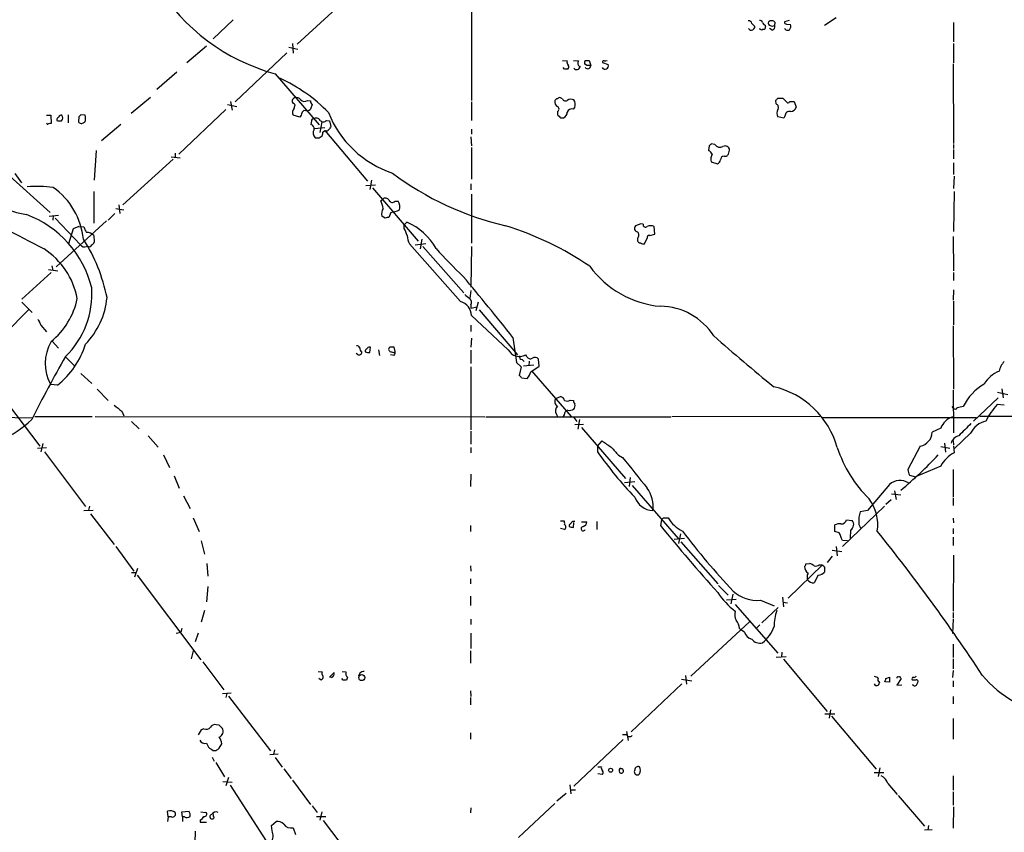
# Model space of a CAD drawing. Extents: x 17 to 1048, y 6 to 905.
# Drawn here: x 385 to 547, y 294 to 428 of the extents above; entities that cross this region are included whole.
import ezdxf

# ---------------------------------------------------------------- set-up
doc = ezdxf.new("R2010")
doc.units = 0
doc.header["$MEASUREMENT"] = 0
doc.layers.add('MAIN', color=5, linetype='CONTINUOUS')

msp = doc.modelspace()

# ---------------------------------------------------------------- linework, layer by layer
at = {"layer": 'MAIN'}
for p, q in [((459.232, 437.388), (459.232, 414.528)), ((437.4727, 430.276), (430.4453, 423.8413)), ((519.5147, 428.1593), (517.5673, 426.8893)), ((419.862, 427.8206), (416.56, 424.688)), ((505.5447, 427.228), (506.0527, 426.72)), ((507.746, 426.974), (507.8307, 426.72)), ((508.9313, 426.1273), (508.508, 426.3813)), ((509.3547, 426.8893), (509.4393, 427.3973)), ((511.7253, 427.736), (510.9633, 427.482)), ((511.302, 427.1433), (511.9793, 427.0586)), ((538.9033, 427.3973), (538.9033, 424.18)), ((415.4593, 423.5026), (412.242, 420.7086)), ((429.0907, 423.3333), (430.53, 422.9946)), ((429.6833, 423.926), (429.768, 422.3173)), ((538.9033, 423.926), (538.9033, 420.7086)), ((428.752, 422.402), (420.2007, 414.274)), ((474.3027, 421.132), (475.0647, 421.0473)), ((474.6413, 419.6926), (474.3873, 419.9466)), ((476.0807, 421.132), (476.9273, 421.0473)), ((478.282, 420.2853), (477.9433, 420.5393)), ((478.028, 421.132), (478.7053, 421.132)), ((478.7053, 421.132), (478.9593, 420.2853)), ((480.9067, 420.7933), (481.838, 420.4546)), ((538.8187, 420.5393), (538.9033, 407.416)), ((410.5487, 419.1846), (407.2467, 416.306)), ((426.8047, 418.9306), (434.086, 410.464)), ((403.0133, 412.4113), (406.2307, 415.036)), ((474.3027, 414.782), (473.964, 414.9513)), ((509.8627, 414.8666), (510.7093, 414.8666)), ((510.7093, 414.8666), (511.4713, 414.1046)), ((418.9307, 413.8506), (420.4547, 413.512)), ((419.4387, 414.3586), (419.6927, 412.9193)), ((429.9373, 413.258), (430.1067, 413.766)), ((432.1387, 414.528), (432.6467, 414.4433)), ((432.9007, 413.8506), (432.6467, 413.0886)), ((459.232, 414.274), (459.232, 411.226)), ((476.0807, 413.0886), (476.3347, 413.3426)), ((509.6087, 413.9353), (509.524, 414.528)), ((511.8947, 414.3586), (512.572, 414.3586)), ((512.572, 414.3586), (512.9107, 413.4273)), ((389.0433, 412.0726), (389.7207, 412.0726)), ((389.7207, 412.0726), (389.8053, 410.718)), ((392.5993, 412.1573), (392.5993, 410.8026)), ((394.3773, 411.8186), (394.2927, 410.972)), ((395.3933, 412.0726), (394.716, 412.1573)), ((418.6767, 413.004), (410.8873, 405.638)), ((430.8687, 411.734), (429.768, 412.0726)), ((431.1227, 412.0726), (430.8687, 411.734)), ((473.456, 412.6653), (473.456, 412.1573)), ((473.964, 411.6493), (474.472, 411.6493)), ((510.8787, 411.5646), (509.8627, 411.8186)), ((511.048, 411.9033), (510.8787, 411.5646)), ((395.224, 410.8873), (395.3933, 410.972)), ((401.32, 410.5486), (398.1027, 407.8393)), ((432.816, 411.1413), (432.7313, 410.5486)), ((433.324, 409.8713), (435.0173, 410.0406)), ((434.5093, 410.972), (434.1707, 409.194)), ((435.2713, 411.226), (435.7793, 411.1413)), ((435.7793, 411.1413), (436.0333, 410.21)), ((434.086, 408.3473), (434.594, 408.686)), ((434.6787, 409.2786), (435.0173, 409.5326)), ((435.0173, 409.5326), (442.0447, 401.1506)), ((459.1473, 408.5166), (459.232, 406.9926)), ((459.232, 409.7866), (459.232, 408.94)), ((459.232, 406.7386), (459.232, 401.4893)), ((498.5173, 406.9926), (498.4327, 406.2306)), ((499.4487, 407.2466), (498.856, 407.3313)), ((538.9033, 407.2466), (538.9033, 406.5693)), ((397.256, 406.2306), (396.9173, 401.32)), ((409.6173, 405.2146), (411.1413, 405.0453)), ((410.2947, 405.8073), (410.2947, 405.13)), ((500.9727, 405.2993), (501.396, 405.2993)), ((501.7347, 405.638), (501.904, 406.3153)), ((538.9033, 406.4), (538.9033, 404.876)), ((401.6587, 397.256), (409.956, 404.7913)), ((498.856, 404.368), (499.872, 404.0293)), ((538.9033, 404.1986), (538.9033, 402.2513)), ((382.4393, 402.5053), (389.636, 395.986)), ((383.794, 402.4206), (384.8947, 400.8966)), ((538.988, 401.9973), (538.9033, 399.9653)), ((441.7907, 400.4733), (443.3993, 400.558)), ((442.722, 401.32), (442.468, 399.796)), ((459.1473, 400.7273), (459.1473, 399.7113)), ((396.8327, 399.4573), (396.8327, 394.208)), ((442.8913, 400.05), (450.4267, 391.2446)), ((459.232, 399.034), (459.232, 390.906)), ((538.988, 399.4573), (538.9033, 392.8533)), ((400.9813, 397.256), (401.1507, 395.8166)), ((444.246, 397.9333), (444.5847, 398.1873)), ((446.6167, 397.8486), (447.1247, 397.8486)), ((389.4667, 395.3933), (390.9907, 395.5626)), ((390.144, 395.478), (390.0593, 394.716)), ((399.2033, 394.716), (400.304, 395.8166)), ((400.4733, 396.6633), (401.828, 396.4093)), ((445.008, 395.0546), (444.4153, 395.3933)), ((445.9393, 395.986), (445.6007, 395.1393)), ((390.4827, 395.0546), (394.6313, 390.652)), ((398.9493, 394.6313), (390.652, 387.0113)), ((394.3773, 393.7), (393.446, 393.2766)), ((394.3773, 393.7), (395.224, 393.6153)), ((448.1407, 393.954), (448.564, 394.3773)), ((448.1407, 393.3613), (448.1407, 393.954)), ((487.2567, 394.1233), (486.3253, 393.7846)), ((487.5953, 394.0386), (487.2567, 394.1233)), ((489.5427, 392.43), (489.458, 393.7)), ((393.446, 393.2766), (392.684, 390.8213)), ((396.8327, 392.176), (396.9173, 391.0753)), ((488.696, 392.176), (489.5427, 392.43)), ((457.454, 381.254), (448.9873, 390.8213)), ((451.6967, 390.8213), (449.9187, 390.5673)), ((451.0193, 391.5833), (450.7653, 389.9746)), ((486.664, 391.7526), (486.664, 391.3293)), ((487.8493, 390.8213), (488.2727, 391.7526)), ((538.8187, 392.0066), (538.9033, 386.334)), ((395.9013, 390.398), (395.6473, 390.398)), ((451.1887, 390.398), (457.962, 382.6933)), ((459.232, 390.398), (459.1473, 383.6246)), ((384.9793, 381.6773), (389.8053, 386.08)), ((389.382, 386.588), (390.906, 386.334)), ((389.89, 387.1806), (390.0593, 386.4186)), ((538.9033, 386.08), (538.9033, 384.7253)), ((459.1473, 383.1166), (458.978, 381.762)), ((538.9033, 383.2013), (538.8187, 381.508)), ((384.9793, 381.1693), (386.6727, 379.476)), ((459.1473, 380.746), (459.1473, 380.1533)), ((460.3327, 381.1693), (459.994, 379.73)), ((538.9033, 381.3386), (538.9033, 377.444)), ((386.08, 379.8993), (382.1853, 376.0046)), ((459.1473, 380.1533), (460.1633, 380.4073)), ((460.502, 379.8993), (466.852, 372.4486)), ((465.328, 373.2953), (459.232, 378.968)), ((388.112, 377.3593), (389.0433, 376.2586)), ((459.1473, 377.3593), (459.1473, 376.3433)), ((538.8187, 377.2746), (538.9033, 366.776)), ((389.9747, 374.7346), (390.9907, 373.5493)), ((459.232, 375.2426), (459.1473, 373.7186)), ((466.09, 375.3273), (466.6827, 371.1786)), ((440.436, 372.5333), (440.182, 372.7026)), ((441.706, 373.2106), (441.706, 372.9566)), ((442.468, 372.872), (442.5527, 373.7186)), ((443.9073, 373.2953), (444.0767, 372.364)), ((446.6167, 373.0413), (446.4473, 373.7186)), ((459.1473, 373.2106), (459.1473, 371.0093)), ((392.176, 372.11), (393.7, 370.586)), ((446.4473, 372.364), (445.8547, 372.4486)), ((466.6827, 371.1786), (467.4447, 370.5013)), ((467.614, 371.6866), (467.9527, 371.348)), ((468.376, 372.1946), (468.2067, 372.4486)), ((468.7993, 371.4326), (468.7147, 370.6706)), ((470.408, 370.586), (470.3233, 371.7713)), ((394.716, 369.4006), (396.494, 367.7073)), ((459.1473, 370.5013), (459.1473, 360.0873)), ((467.4447, 370.5013), (467.106, 369.062)), ((469.5613, 370.7553), (467.868, 370.586)), ((469.0533, 369.6546), (470.408, 370.586)), ((469.138, 369.824), (475.742, 362.2886)), ((467.5293, 368.6386), (468.4607, 368.554)), ((390.8213, 367.4533), (389.7207, 367.538)), ((397.4253, 366.776), (399.2033, 364.9133)), ((538.8187, 366.6066), (538.9033, 359.5793)), ((546.1847, 366.268), (547.878, 365.9293)), ((546.862, 366.8606), (547.116, 365.3366)), ((381.3387, 366.014), (387.9427, 357.378)), ((473.202, 365.252), (473.964, 365.5906)), ((475.5727, 364.998), (476.0807, 364.9133)), ((546.2693, 365.3366), (542.2053, 361.5266)), ((401.4893, 363.1353), (401.828, 362.3733)), ((538.8187, 363.728), (538.6493, 363.8973)), ((547.2853, 364.1513), (546.1, 364.236)), ((372.9567, 362.2886), (386.6727, 362.0346)), ((387.096, 362.2886), (396.5787, 362.2886)), ((397.0867, 362.2886), (461.4333, 362.204)), ((403.098, 361.442), (404.368, 360.2566)), ((461.6027, 362.204), (492.1673, 362.204)), ((473.2867, 362.6273), (473.456, 362.2886)), ((474.5567, 362.5426), (474.3873, 362.2886)), ((476.1653, 362.1193), (476.6733, 361.442)), ((477.0967, 361.7806), (476.8427, 360.172)), ((516.8053, 362.2886), (492.3367, 362.204)), ((517.2287, 362.1193), (542.7133, 362.1193)), ((551.0107, 362.2886), (543.2213, 362.2886)), ((459.1473, 359.8333), (459.1473, 357.7166)), ((476.3347, 360.934), (477.774, 361.0186)), ((477.4353, 360.426), (484.7167, 352.044)), ((536.7867, 360.3413), (535.3473, 359.664)), ((405.8073, 359.0713), (407.5007, 357.2086)), ((480.06, 357.378), (480.822, 358.2246)), ((538.8187, 358.3093), (538.9033, 357.5473)), ((541.6973, 359.4946), (539.0727, 356.9546)), ((387.5193, 357.0393), (389.0433, 357.124)), ((388.4507, 357.8013), (388.112, 356.4466)), ((388.7047, 356.4466), (395.478, 347.3873)), ((459.1473, 357.124), (459.1473, 356.2773)), ((480.06, 357.378), (480.06, 356.4466)), ((533.4, 357.378), (531.368, 353.4833)), ((536.7867, 357.2933), (538.3107, 357.0393)), ((537.3793, 357.886), (537.5487, 356.362)), ((538.9033, 357.378), (538.988, 356.2773)), ((408.3473, 355.9386), (409.3633, 353.822)), ((483.5313, 355.854), (484.2087, 355.5153)), ((536.7867, 354.076), (532.638, 352.298)), ((538.8187, 353.4833), (538.8187, 348.996)), ((410.1253, 352.4673), (410.972, 350.4353)), ((459.1473, 352.7213), (459.0627, 350.6893)), ((484.5473, 351.3666), (486.2407, 351.536)), ((485.4787, 352.2133), (485.3093, 350.6893)), ((531.622, 352.552), (532.638, 352.298)), ((485.8173, 350.8586), (493.4373, 342.0533)), ((528.32, 351.028), (524.6793, 346.71)), ((529.1667, 350.012), (529.4207, 348.5726)), ((411.6493, 349.1653), (412.75, 347.0486)), ((528.574, 348.488), (527.7273, 347.726)), ((530.1827, 349.25), (528.6587, 349.4193)), ((538.8187, 348.8266), (538.8187, 347.5566)), ((395.224, 346.71), (396.748, 346.7946)), ((396.1553, 347.472), (395.986, 346.7946)), ((520.5307, 340.7833), (527.4733, 347.472)), ((524.6793, 346.71), (523.494, 346.5406)), ((396.3247, 346.202), (400.2193, 341.122)), ((413.258, 345.5246), (414.274, 343.2386)), ((473.964, 345.0166), (474.5567, 345.0166)), ((479.9753, 344.932), (479.9753, 343.5773)), ((490.6433, 345.186), (490.474, 344.2546)), ((490.982, 345.5246), (491.744, 345.5246)), ((521.208, 345.186), (522.1393, 345.1013)), ((538.8187, 345.44), (538.9033, 344.678)), ((459.0627, 344.2546), (459.0627, 343.2386)), ((474.6413, 343.5773), (473.964, 343.7466)), ((475.4033, 344.3393), (475.4033, 344.0853)), ((476.0807, 343.916), (476.1653, 344.7626)), ((477.4353, 344.8473), (478.282, 344.8473)), ((519.2607, 343.2386), (519.2607, 344.3393)), ((521.8853, 343.4926), (521.8007, 342.138)), ((538.8187, 343.7466), (538.8187, 342.9)), ((414.6127, 341.7146), (415.1207, 339.5133)), ((492.76, 341.9686), (494.4533, 342.138)), ((493.776, 342.9), (493.4373, 341.2913)), ((520.0227, 343.0693), (519.2607, 343.2386)), ((521.3773, 341.7146), (520.5307, 341.7993)), ((538.8187, 342.3073), (538.8187, 340.9526)), ((400.4733, 340.7833), (403.4367, 336.7193)), ((493.8607, 341.5453), (499.9567, 334.6026)), ((518.8373, 340.1906), (520.446, 339.9366)), ((519.5147, 340.7833), (519.684, 339.2593)), ((518.8373, 339.1746), (517.9907, 338.1586)), ((538.9033, 339.344), (538.8187, 330.1153)), ((403.606, 335.788), (404.114, 337.2273)), ((415.544, 337.9893), (415.7133, 335.8726)), ((459.0627, 337.566), (459.1473, 336.7193)), ((511.556, 332.232), (517.2287, 337.7353)), ((514.5193, 337.9046), (515.112, 337.9893)), ((516.7207, 337.7353), (517.2287, 337.7353)), ((517.5673, 337.3966), (517.5673, 336.55)), ((403.098, 336.4653), (403.7753, 336.4653)), ((404.0293, 336.042), (414.528, 322.072)), ((459.0627, 335.4493), (459.0627, 334.6026)), ((516.5513, 336.042), (515.874, 334.772)), ((415.7133, 334.1793), (415.4593, 331.6393)), ((500.0413, 334.3486), (501.65, 332.74)), ((459.0627, 332.5706), (459.0627, 331.0466)), ((501.396, 331.978), (503.0047, 332.0626)), ((502.412, 332.9093), (502.0733, 331.3006)), ((506.984, 331.8933), (509.27, 330.962)), ((510.6247, 332.4013), (510.794, 330.7926)), ((502.8353, 331.216), (509.8627, 323.1726)), ((507.238, 328.168), (509.9473, 330.708)), ((510.7093, 331.5546), (511.4713, 331.47)), ((415.1207, 330.2), (414.6127, 328.2526)), ((459.1473, 328.7606), (459.1473, 327.914)), ((538.8187, 328.8453), (538.734, 326.39)), ((538.8187, 329.8613), (538.8187, 329.0146)), ((411.3953, 327.2366), (411.226, 326.644)), ((505.206, 328.3373), (495.4693, 319.3626)), ((503.5127, 327.2366), (503.7667, 326.9826)), ((506.8993, 327.8293), (506.3913, 327.3213)), ((410.464, 326.4746), (411.226, 326.644)), ((414.1047, 326.4746), (413.5967, 325.0353)), ((459.1473, 326.4746), (459.1473, 323.9346)), ((504.3593, 326.644), (503.7667, 326.9826)), ((538.8187, 324.612), (538.8187, 322.4106)), ((413.258, 323.5113), (412.9193, 322.2413)), ((459.0627, 323.5113), (459.0627, 321.4793)), ((509.6087, 322.4953), (511.2173, 322.58)), ((510.54, 323.342), (510.4553, 322.4953)), ((510.794, 322.1566), (517.9907, 313.5206)), ((538.8187, 322.2413), (538.8187, 320.548)), ((414.8667, 321.7333), (418.338, 317.0766)), ((433.9167, 320.1246), (434.594, 320.04)), ((434.4247, 318.6853), (434.0013, 318.9393)), ((435.7793, 319.1933), (436.5413, 319.9553)), ((436.118, 319.1086), (435.7793, 319.1933)), ((438.0653, 318.6853), (437.8113, 318.9393)), ((437.896, 320.1246), (438.4887, 320.04)), ((438.7427, 319.1933), (438.5733, 318.6853)), ((440.7747, 319.8706), (440.6053, 319.3626)), ((494.6227, 319.4473), (494.792, 318.008)), ((527.7273, 318.9393), (528.32, 319.1933)), ((530.2673, 318.9393), (529.5053, 317.8386)), ((530.1827, 319.024), (530.2673, 318.9393)), ((538.8187, 320.294), (538.734, 319.1086)), ((434.594, 318.8546), (434.4247, 318.6853)), ((494.03, 318.0926), (485.648, 310.134)), ((493.9453, 318.8546), (495.6387, 318.6006)), ((528.32, 318.3466), (527.558, 318.4313)), ((529.5053, 317.8386), (530.352, 317.9233)), ((538.8187, 318.6006), (538.8187, 317.5846)), ((418.084, 316.484), (419.5233, 316.5686)), ((418.846, 316.484), (418.6767, 315.8066)), ((419.1, 316.0606), (426.0427, 307.0013)), ((459.0627, 316.9073), (459.1473, 315.976)), ((459.0627, 315.8066), (459.0627, 314.6213)), ((538.8187, 315.976), (538.8187, 314.7906)), ((517.652, 313.0973), (519.2607, 313.0973)), ((518.5833, 313.7746), (518.3293, 312.42)), ((518.7527, 312.7586), (526.1187, 303.9533)), ((417.576, 311.2346), (417.068, 311.3193)), ((538.8187, 312.3353), (538.8187, 308.9486)), ((414.6127, 310.4726), (414.1047, 309.626)), ((415.036, 310.642), (414.6127, 310.4726)), ((459.0627, 309.9646), (459.0627, 308.9486)), ((484.886, 309.626), (484.2087, 309.626)), ((484.886, 310.2186), (485.14, 308.6946)), ((415.4593, 308.2713), (415.798, 307.594)), ((417.576, 307.4246), (417.9993, 308.1866)), ((484.2933, 308.864), (476.1653, 301.1593)), ((416.3907, 305.9853), (416.7293, 305.308)), ((416.56, 307.086), (417.068, 307.086)), ((425.958, 306.4086), (427.3127, 306.4933)), ((426.72, 307.1706), (426.5507, 306.4086)), ((426.8047, 305.9006), (427.99, 304.292)), ((416.9833, 305.054), (418.4227, 302.6833)), ((480.1447, 304.3766), (480.7373, 304.3766)), ((419.1, 302.5986), (418.6767, 301.244)), ((428.244, 304.038), (429.4293, 302.4293)), ((480.822, 303.1066), (480.1447, 303.1913)), ((525.78, 303.4453), (527.3887, 303.4453)), ((526.7113, 304.2073), (526.4573, 302.768)), ((538.8187, 302.8526), (538.8187, 300.482)), ((418.1687, 301.9213), (419.6927, 301.8366)), ((419.354, 301.3286), (425.8733, 291.2533)), ((429.6833, 302.1753), (432.6467, 298.1113)), ((475.488, 301.4133), (475.6573, 299.8893)), ((528.066, 301.5826), (529.59, 299.8046)), ((474.8953, 299.974), (473.3713, 298.704)), ((475.5727, 300.5666), (476.4193, 300.5666)), ((529.7593, 299.6353), (534.0773, 294.5553)), ((538.8187, 300.228), (538.8187, 298.0266)), ((432.9007, 297.942), (433.7473, 296.8413)), ((473.0327, 298.2806), (467.0213, 292.6926)), ((538.9033, 297.7726), (538.8187, 294.2166)), ((409.1093, 296.0793), (409.0247, 297.0106)), ((411.3953, 296.926), (412.5807, 297.0106)), ((411.48, 296.0793), (411.3953, 296.926)), ((414.528, 296.926), (415.3747, 296.8413)), ((416.6447, 296.164), (416.56, 296.8413)), ((433.6627, 296.164), (435.1867, 296.164)), ((434.5093, 296.926), (434.1707, 295.5713)), ((459.1473, 297.6033), (459.0627, 296.7566)), ((409.1093, 296.0793), (409.0247, 295.3173)), ((409.702, 296.0793), (409.1093, 296.0793)), ((411.48, 296.0793), (411.48, 295.3173)), ((411.8187, 296.0793), (411.48, 296.0793)), ((414.4433, 295.5713), (414.4433, 295.2326)), ((414.4433, 295.2326), (415.4593, 295.2326)), ((426.212, 294.64), (426.974, 295.3173)), ((426.2967, 293.7933), (426.212, 294.64)), ((434.7633, 295.4866), (439.5047, 289.2213)), ((534.7547, 294.64), (534.67, 293.878)), ((413.5967, 293.7086), (413.4273, 288.1206)), ((429.768, 294.3013), (430.1913, 293.2006)), ((535.3473, 293.9626), (534.0773, 293.878))]:
    msp.add_line(p, q, dxfattribs=at)
for centre, radius in [((441.1182, 319.1105), 0.4903), ((482.2401, 303.8052), 0.3346)]:
    msp.add_circle(centre, radius, dxfattribs=at)
for centre, radius, start, end in [((435.5632, 451.1082), 33.3483, 211.884584, 254.773406), ((505.0838, 427.2092), 0.4613, 2.335786, 106.600508), ((505.4441, 426.5716), 0.4496, 205.037678, 306.890287), ((505.6039, 426.6523), 0.4539, 284.039305, 8.578205), ((506.8822, 427.287), 0.454, 14.057665, 98.549485), ((507.1618, 426.559), 0.3593, 194.999205, 313.094228), ((508.0421, 427.6934), 0.778, 202.371723, 247.628278), ((507.5061, 426.6212), 0.3393, 253.071082, 16.928918), ((508.6633, 427.2703), 0.3875, 146.88812, 259.502061), ((508.8537, 426.9811), 0.7184, 35.402323, 135.795175), ((508.9737, 427.6934), 0.8898, 244.647392, 295.352608), ((508.744, 426.73), 0.6311, 287.263584, 14.619728), ((511.2597, 427.4397), 0.2994, 171.878017, 278.121983), ((511.4933, 426.6946), 0.5772, 203.331539, 303.274369), ((511.0483, 426.8046), 0.965, 322.117206, 15.260326), ((475.6572, 420.8356), 0.6292, 160.338213, 227.731211), ((474.7963, 420.0807), 0.5247, 312.288382, 33.462909), ((476.631, 420.1582), 0.5519, 212.457657, 355.61483), ((477.4036, 420.6769), 0.6034, 142.129181, 248.380224), ((478.8755, 420.7085), 0.9474, 153.448472, 190.287538), ((478.4345, 420.2785), 0.5248, 219.231025, 0.742358), ((478.6206, 250.9354), 169.3502, 89.885409, 90.114558), ((481.3088, 420.243), 0.5699, 211.33616, 21.793942), ((481.1184, 420.8638), 0.2231, 55.334082, 198.418709), ((481.3723, 421.5133), 0.483, 254.755286, 307.859376), ((417.102, 394.7918), 25.6122, 43.728418, 65.88417), ((474.8953, 292.6927), 127.0002, 89.885409, 90.114591), ((430.1887, 414.3762), 0.5988, 106.164899, 189.827279), ((430.3184, 414.1472), 0.857, 32.892696, 110.234435), ((473.7947, 414.6125), 0.3787, 63.44848, 153.414653), ((425.0309, 499.3848), 119.7487, 314.87695, 315.106099), ((302.8527, 287.02), 179.6055, 44.885409, 45.114591), ((430.8902, 412.5171), 1.207, 142.134175, 201.608368), ((431.6345, 415.1706), 0.8168, 223.090021, 308.118616), ((433.6028, 414.5023), 0.9579, 183.531189, 222.867946), ((473.8651, 414.2598), 0.8524, 167.56816, 241.318192), ((473.4619, 414.3407), 0.4413, 90.765975, 166.555777), ((473.2302, 413.0887), 0.4798, 298.071082, 61.923298), ((474.7684, 414.909), 0.4827, 195.254078, 307.87186), ((475.6996, 413.4696), 1.2342, 67.832221, 120.958184), ((474.95, 413.8042), 1.4596, 341.56381, 33.631277), ((509.3181, 413.3558), 0.6483, 327.138401, 63.367756), ((511.4287, 414.6554), 0.5524, 274.422569, 327.506537), ((511.8608, 413.7604), 1.1015, 276.175906, 342.397417), ((391.1855, 411.2937), 0.4539, 104.051552, 188.578205), ((391.5156, 411.6238), 0.4539, 81.421795, 165.948448), ((391.0017, 411.6559), 0.7154, 314.003258, 35.62053), ((479.2466, 327.288), 119.7841, 134.885442, 135.114558), ((393.9118, 411.5223), 1.5804, 339.622594, 20.377406), ((432.223, 411.9882), 1.1035, 122.461635, 175.613639), ((432.0345, 413.6293), 0.8168, 240.371708, 318.548797), ((433.5814, 410.8176), 0.7879, 31.216895, 122.788529), ((451.6432, 418.8793), 17.2572, 201.708992, 251.590564), ((600.7099, 538.9032), 179.6053, 224.885409, 225.114592), ((474.1128, 412.5321), 0.9531, 292.140777, 2.91674), ((475.8337, 412.3126), 0.8144, 72.343781, 160.786322), ((510.8149, 412.4113), 1.1216, 148.099666, 211.900334), ((511.8032, 411.9304), 0.7557, 76.524615, 182.055151), ((389.255, 410.8026), 0.2116, 180, 306.875312), ((389.6784, 410.2521), 0.4829, 74.763614, 127.866658), ((391.2869, 412.7062), 1.5791, 249.609571, 277.70781), ((394.7974, 411.3589), 0.6359, 217.473558, 312.131868), ((432.5133, 409.842), 0.7395, 349.085205, 72.853976), ((433.1124, 411.1836), 0.2994, 81.878017, 188.121983), ((434.7633, 411.607), 0.635, 216.869898, 323.130102), ((562.8639, 325.3061), 152.6259, 146.200557, 146.42974), ((434.134, 409.1259), 1.0641, 147.222394, 227.029781), ((433.7474, 577.6972), 169.3502, 269.885409, 270.114558), ((433.7469, 409.1094), 0.947, 333.443066, 10.291859), ((435.2289, 410.1257), 0.6297, 250.365149, 317.709785), ((583.3866, 322.462), 119.7841, 134.885442, 135.114558), ((500.3148, 407.8326), 1.0457, 214.082134, 297.849132), ((501.1419, 406.2185), 0.7682, 7.238801, 116.154754), ((497.7124, 404.9177), 1.4975, 28.750617, 61.249383), ((500.5499, 404.7885), 1.7453, 150.873652, 193.941495), ((500.9585, 404.7208), 0.5787, 88.593886, 181.406114), ((416.8654, 490.1686), 119.7841, 314.885442, 315.114558), ((387.6904, 409.0488), 13.5425, 204.089256, 261.724983), ((499.5699, 404.7851), 0.8139, 291.787031, 354.465227), ((476.348, 442.7719), 50.3061, 233.171332, 256.851636), ((387.6287, 382.0114), 18.2969, 82.098455, 95.654226), ((383.1079, 390.2897), 12.1008, 6.13679, 54.4468), ((2138.6865, 3780.1436), 3815.2298, 242.4672154, 242.6963996), ((440.5194, 395.9857), 4.2049, 9.27348, 27.59252), ((445.0326, 397.7418), 0.6317, 25.928187, 135.153917), ((446.1689, 398.2943), 0.6318, 205.932378, 315.134663), ((445.5811, 396.8341), 1.8471, 346.704064, 33.314112), ((379.6764, 379.4325), 17.3119, 13.725116, 69.492452), ((446.0243, 395.7319), 1.6442, 145.496143, 191.883992), ((442.846, 409.1635), 13.5357, 283.210489, 289.564644), ((445.4312, 394.209), 0.9456, 79.674018, 116.586729), ((444.6606, 385.1588), 10.0109, 29.30893, 67.050688), ((449.8262, 344.7252), 51.3243, 55.644298, 72.91509), ((486.8065, 393.3806), 0.6283, 139.984264, 256.892617), ((487.9945, 393.9903), 0.4021, 173.101204, 313.780696), ((488.8653, 391.6664), 2.1182, 73.751048, 106.246355), ((397.5296, 394.1014), 2.3563, 191.905565, 216.980293), ((395.75, 391.2866), 1.4012, 39.401902, 94.203318), ((152.0667, 265.7674), 322.3973, 23.084578, 23.313758), ((451.0524, 392.0571), 2.4066, 177.168149, 210.897204), ((486.283, 392.2606), 0.635, 306.869898, 53.130102), ((488.5972, 391.8515), 0.3392, 73.066164, 196.949994), ((395.2945, 391.1457), 0.8268, 216.664771, 295.260141), ((370.8013, 376.1508), 28.8184, 11.571096, 32.378405), ((396.113, 390.7226), 0.3875, 236.88812, 349.502061), ((396.1979, 391.3714), 0.778, 292.371723, 337.628278), ((487.1043, 391.4394), 0.4539, 194.039305, 278.578205), ((487.6376, 391.4138), 0.6292, 222.268789, 289.661787), ((381.6917, 379.3817), 12.6574, 10.839331, 56.813255), ((518.528, 448.3374), 87.4031, 221.818573, 226.058817), ((491.8665, 396.5936), 16.1617, 215.9913, 265.057239), ((187.1487, 156.3382), 354.6329, 38.134478, 40.234675), ((382.1323, 382.5116), 14.3985, 314.23097, 4.095795), ((627.8771, 593.7724), 271.0633, 231.228066, 231.457253), ((381.8093, 384.3715), 12.5875, 309.43753, 348.035269), ((386.1956, 383.1837), 12.8993, 316.021757, 354.428363), ((456.8872, 378.9787), 2.3448, 359.738545, 76.01176), ((458.3644, 381.1377), 0.8754, 333.420314, 45.495234), ((490.3255, 369.8761), 10.6169, 32.504553, 89.198573), ((641.8578, 504.8672), 283.981, 206.45046, 206.679643), ((395.9765, 371.0201), 7.1596, 149.535956, 209.101164), ((382.3272, 378.2804), 13.7614, 308.114971, 342.867824), ((732.3232, 640.9523), 353.1731, 228.710996, 230.816293), ((440.3344, 373.5238), 0.4539, 14.051552, 98.578205), ((440.6885, 372.8828), 0.4312, 234.15337, 9.855561), ((441.7483, 373.6973), 0.9757, 183.719932, 229.39361), ((526.5503, 288.705), 119.7487, 134.885409, 135.114591), ((442.2562, 374.4384), 1.5806, 249.629778, 277.700518), ((442.3833, 373.3801), 0.3785, 63.414641, 153.448488), ((445.9392, 373.38), 0.3785, 116.551512, 206.585359), ((446.0667, 373.5075), 0.5525, 212.502209, 265.567893), ((446.1086, 204.3687), 169.3502, 89.885409, 90.114558), ((446.278, 373.2953), 0.4234, 233.132809, 323.132809), ((445.8544, 372.8721), 0.7809, 319.404277, 12.514482), ((467.1956, 374.328), 2.1341, 208.940648, 298.279845), ((589.8539, 259.4173), 227.5857, 150.294792, 153.270491), ((467.6328, 372.1475), 0.4613, 163.399492, 267.664214), ((468.9369, 372.4169), 0.6034, 201.619776, 307.870819), ((469.7111, 371.2307), 0.8167, 41.445945, 119.63176), ((549.2605, 369.2814), 2.8587, 133.704552, 170.782824), ((465.7842, 370.705), 3.4337, 321.2125, 342.187182), ((547.986, 365.462), 4.5486, 109.887433, 151.640463), ((466.8094, 368.3422), 0.7785, 22.378134, 67.605454), ((505.9175, 353.2866), 14.2913, 15.575766, 76.782023), ((547.8785, 360.513), 8.1067, 118.717406, 155.325116), ((473.8192, 364.715), 0.8181, 138.974829, 243.641679), ((473.6676, 364.6169), 1.0178, 16.930557, 73.069443), ((475.0329, 365.7708), 0.9427, 245.45494, 304.934259), ((477.0368, 364.9723), 0.9579, 183.531189, 222.867946), ((654.8297, 681.1125), 406.5598, 231.225585, 231.45479), ((474.1165, 363.2115), 1.0149, 130.604356, 215.146506), ((475.2974, 362.578), 0.7415, 101.520561, 182.736234), ((475.4031, 364.9138), 1.6291, 261.037247, 297.895808), ((475.1914, 364.1091), 1.1627, 326.890812, 10.480709), ((539.1574, 363.8268), 0.3527, 196.262154, 343.733298), ((582.3283, 109.8169), 257.4985, 99.345902, 99.575088), ((554.5761, 356.4137), 11.534, 137.297152, 153.685986), ((374.6405, 374.0948), 17.1576, 272.577209, 314.134077), ((539.6675, 359.2789), 3.0704, 107.699671, 159.756709), ((545.1685, 357.7591), 3.8809, 103.883347, 153.436269), ((532.9818, 359.7066), 2.3659, 280.181378, 358.968279), ((1048.7656, -147.9123), 718.4214, 134.8854085, 135.1145915), ((735.5992, 738.7394), 457.9333, 236.195348, 236.424517), ((540.2763, 357.2344), 1.9108, 105.987819, 160.061981), ((534.4287, 394.7391), 66.5002, 215.157477, 223.561932), ((821.576, 652.8452), 449.9755, 221.071925, 221.301117), ((540.1359, 363.9434), 21.5589, 198.440244, 225.156917), ((1756.2457, 1368.9792), 1626.4031, 218.5452146, 218.7743965), ((488.5042, 400.3811), 65.3118, 309.653767, 317.11987), ((541.3794, 351.6846), 5.178, 117.505808, 152.494192), ((533.6249, 353.5985), 2.2598, 182.922039, 207.586725), ((530.0468, 349.1757), 2.5324, 56.27793, 132.991765), ((484.1663, 347.4297), 5.0888, 351.869579, 36.20154), ((489.4252, 350.1029), 3.4001, 200.515219, 266.269882), ((519.3381, 344.3972), 7.0324, 351.216114, 37.285093), ((527.6979, 345.0187), 4.4709, 160.098681, 184.370398), ((473.4145, 344.5512), 1.2334, 354.080475, 22.168895), ((476.2289, 344.3603), 0.5814, 79.515342, 146.875738), ((406.1752, 430.0178), 119.7134, 314.876914, 315.106131), ((496.5678, 348.3424), 5.5865, 210.291135, 243.952791), ((520.3321, 345.4113), 0.9044, 266.48808, 345.57502), ((521.3318, 344.4044), 1.0666, 301.259468, 40.795311), ((474.2804, 344.0007), 0.5563, 310.443791, 49.549527), ((560.2476, 259.8337), 119.7487, 134.885409, 135.114591), ((518.0684, 513.3564), 174.5652, 255.853161, 256.082336), ((477.7063, 343.7297), 0.356, 92.737028, 334.651527), ((477.5411, 344.8121), 0.7417, 281.525044, 2.720065), ((710.4504, 522.7279), 283.2708, 219.053432, 222.005294), ((583.5268, 410.4805), 111.824, 216.910119, 223.562628), ((520.0226, 342.9004), 1.6282, 81.021336, 117.901296), ((524.214, 344.6358), 0.9749, 177.519127, 235.607402), ((285.7756, 149.6331), 308.8076, 33.379175, 38.845297), ((202.7939, 215.4412), 341.9401, 21.686809, 21.916004), ((513.9691, 337.9469), 0.5518, 302.463229, 355.603684), ((515.6629, 337.5239), 1.3982, 181.745882, 234.853892), ((514.7064, 336.3617), 1.6774, 45.886457, 76.006836), ((516.0858, 338.7089), 1.1624, 259.501163, 303.109008), ((602.0854, 422.2284), 119.7487, 224.876984, 225.106133), ((515.9168, 335.7456), 1.2347, 149.047386, 202.154726), ((515.7236, 335.8925), 1.1305, 212.803129, 277.644878), ((516.4531, 337.5085), 1.4697, 273.83093, 319.295957), ((509.4705, 339.2651), 11.3024, 212.674613, 234.051342), ((506.4685, 337.7436), 5.873, 227.446224, 275.03562), ((504.4639, 329.5249), 1.7323, 160.073409, 212.61122), ((516.0176, 327.8336), 6.7525, 159.485367, 182.192228), ((501.072, 327.094), 2.4448, 3.343754, 37.765635), ((503.8777, 329.3965), 5.6915, 307.249421, 341.338074), ((505.9048, 327.0041), 1.5869, 193.115856, 256.884144), ((506.8993, 326.5591), 1.7452, 219.090993, 284.040225), ((434.9056, 319.7821), 0.4045, 140.386678, 235.873798), ((434.3668, 319.1895), 0.4047, 304.153419, 39.57533), ((435.9063, 319.7436), 0.6694, 288.437656, 18.437656), ((439.3211, 319.8283), 0.8589, 165.730776, 227.670671), ((441.6207, 318.6025), 1.5244, 93.158773, 123.708831), ((525.8053, 318.321), 0.9588, 47.155503, 86.448267), ((526.7092, 318.7812), 0.3499, 136.053836, 270.343869), ((400.6502, 361.0078), 133.8594, 341.45383, 341.683027), ((740.0198, 318.7699), 211.7002, 179.885408, 180.114564), ((529.717, 319.024), 0.2117, 53.124688, 180), ((529.971, 319.024), 0.2116, 0, 126.875312), ((532.3416, 318.897), 0.3223, 113.184586, 203.200924), ((532.384, 319.5322), 0.3788, 243.45524, 333.401126), ((557.3049, 330.5605), 17.5564, 218.915514, 264.092684), ((438.3193, 191.6854), 127.0002, 89.885409, 90.114591), ((526.2458, 318.3045), 0.5117, 204.461561, 294.416152), ((525.7552, 318.4903), 0.9579, 317.132054, 356.468811), ((532.384, 488.1199), 169.3502, 269.885409, 270.114592), ((532.4505, 318.0624), 0.3251, 189.633276, 288.434949), ((532.1728, 318.558), 0.8895, 295.326261, 357.293604), ((532.765, 318.4736), 0.2994, 8.143638, 98.121983), ((415.3748, 311.6859), 1.0975, 252.019049, 313.966292), ((416.8845, 310.4869), 0.8524, 77.56816, 151.318192), ((290.83, 183.9806), 179.6055, 44.885409, 45.114591), ((417.1576, 310.2443), 1.0445, 293.614929, 27.502272), ((414.8521, 307.608), 3.1999, 10.417271, 31.654071), ((485.388, 309.9828), 0.6158, 215.403577, 314.197333), ((415.1928, 309.1402), 0.9088, 203.397263, 287.051281), ((543.1789, 497.8398), 228.9527, 236.195334, 236.424517), ((332.672, 434.2553), 152.6261, 303.57027, 303.799453), ((481.3302, 304.165), 0.6295, 160.359033, 227.717127), ((486.791, 303.8687), 0.5503, 67.372926, 180.010412), ((486.1615, 303.784), 1.029, 324.831909, 35.163539), ((480.5948, 303.4415), 0.4047, 304.153419, 39.57533), ((484.1662, 303.7417), 0.5518, 122.463229, 212.486322), ((483.9944, 303.6819), 0.3771, 218.85436, 109.256355), ((486.7062, 303.5723), 0.5518, 147.522437, 212.477563), ((486.6475, 303.4655), 0.4488, 204.977557, 322.333315), ((526.0949, 300.9863), 2.0593, 16.831691, 64.996721), ((409.4863, 295.6254), 1.4601, 56.381763, 108.429985), ((409.8351, 296.5873), 0.5251, 255.318078, 28.927431), ((412.2146, 296.8882), 0.9006, 243.921483, 306.475463), ((411.6075, 296.3758), 1.1619, 349.497569, 33.115652), ((413.7239, 296.8834), 1.4964, 298.735138, 331.264862), ((415.1313, 296.5397), 0.3876, 255.766569, 51.095458), ((416.4245, 296.1301), 0.3909, 107.64695, 265.040416), ((417.0633, 295.9993), 0.9093, 67.812475, 146.392071), ((416.447, 295.9947), 0.2603, 257.50701, 40.575031), ((427.1997, 293.8776), 1.4573, 44.224315, 98.909672), ((429.4101, 295.6368), 1.3826, 212.496937, 285.002156), ((424.0983, 292.9134), 2.3679, 333.206624, 21.813541)]:
    msp.add_arc(centre, radius, start, end, dxfattribs=at)

doc.saveas('drawing.dxf')
